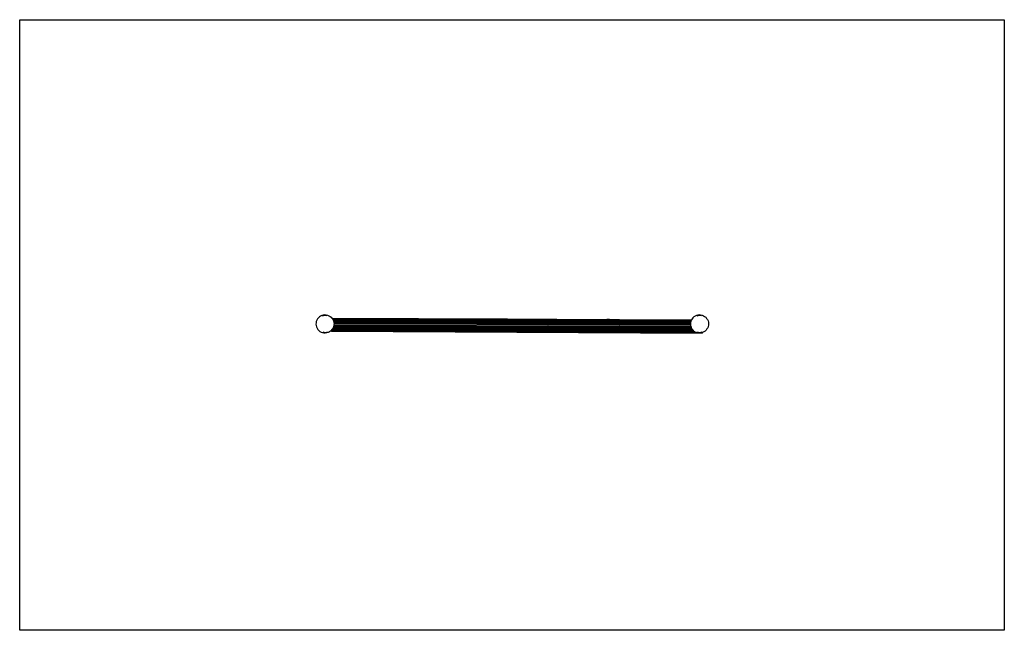
# Model space of a CAD drawing. Extents: x -228 to 272, y -137 to 173.
import ezdxf

# ---------------------------------------------------------------- set-up
doc = ezdxf.new("R2010")
doc.units = 0
doc.layers.get('0').update_dxf_attribs({"linetype": 'CONTINUOUS'})

msp = doc.modelspace()

# ---------------------------------------------------------------- linework, layer by layer
for p, q in [((-228.4, -137.39), (-228.4, 172.61)), ((-228.4, 172.61), (271.6, 172.61)), ((271.6, 172.61), (271.6, -137.39)), ((-77.53, 20.11), (-77.78, 19.44)), ((-77.17, 20.74), (-77.53, 20.11)), ((-76.73, 21.3), (-77.17, 20.74)), ((-76.19, 21.79), (-76.73, 21.3)), ((-75.59, 22.18), (-76.19, 21.79)), ((-74.94, 22.48), (-75.59, 22.18)), ((-74.24, 22.67), (-74.94, 22.48)), ((-74.63, 22.29), (-73.53, 22.65)), ((-73.53, 22.75), (-74.24, 22.67)), ((-73.53, 22.75), (-72.81, 22.72)), ((-73.53, 22.65), (-72.4, 22.36)), ((-72.81, 22.72), (-72.1, 22.57)), ((-72.1, 22.57), (-71.43, 22.32)), ((-71.43, 22.32), (-70.8, 21.96)), ((-70.8, 21.96), (-70.24, 21.51)), ((-70.24, 21.51), (-69.89, 21.13)), ((-69.89, 21.13), (-69.86, 21.09)), ((-69.89, 21.13), (18.21, 20.72)), ((-69.86, 21.09), (112.73, 20.23)), ((-69.86, 21.09), (-69.76, 20.98)), ((-69.76, 20.98), (-69.75, 20.97)), ((-69.75, 20.97), (112.66, 20.11)), ((-69.75, 20.97), (-69.61, 20.77)), ((-69.61, 20.77), (112.58, 19.91)), ((-69.61, 20.77), (-69.43, 20.49)), ((-69.43, 20.49), (112.48, 19.64)), ((-69.43, 20.49), (-69.36, 20.38)), ((-69.36, 20.38), (-69.25, 20.15)), ((-69.25, 20.15), (112.38, 19.29)), ((-69.25, 20.15), (-69.07, 19.75)), ((18.21, 20.72), (18.29, 20.74)), ((18.21, 20.72), (19.39, 20.71)), ((18.29, 20.74), (18.79, 20.79)), ((18.79, 20.79), (19.29, 20.74)), ((19.29, 20.74), (19.39, 20.71)), ((19.39, 20.71), (69.58, 20.48)), ((69.58, 20.48), (69.89, 20.57)), ((69.58, 20.48), (71.22, 20.47)), ((69.89, 20.57), (70.39, 20.62)), ((70.39, 20.62), (70.88, 20.57)), ((70.88, 20.57), (71.22, 20.47)), ((71.22, 20.47), (112.75, 20.27)), ((112.66, 20.11), (112.58, 19.91)), ((112.73, 20.23), (112.66, 20.11)), ((112.75, 20.27), (112.73, 20.23)), ((113.02, 20.74), (112.75, 20.27)), ((113.46, 21.3), (113.02, 20.74)), ((114, 21.79), (113.46, 21.3)), ((114.6, 22.18), (114, 21.79)), ((115.25, 22.48), (114.6, 22.18)), ((115.95, 22.67), (115.25, 22.48)), ((115.56, 22.29), (116.66, 22.65)), ((116.66, 22.75), (115.95, 22.67)), ((116.66, 22.75), (117.38, 22.72)), ((116.66, 22.65), (117.79, 22.36)), ((117.38, 22.72), (118.09, 22.57)), ((118.09, 22.57), (118.76, 22.32)), ((118.76, 22.32), (119.39, 21.96)), ((119.39, 21.96), (119.95, 21.51)), ((119.95, 21.51), (120.43, 20.98)), ((120.43, 20.98), (120.83, 20.38)), ((120.83, 20.38), (121.13, 19.73)), ((-77.93, 18.73), (-77.96, 18.01)), ((-77.96, 18.01), (-77.88, 17.3)), ((-77.78, 19.44), (-77.93, 18.73)), ((-77.88, 17.3), (-77.69, 16.6)), ((-77.69, 16.6), (-77.39, 15.95)), ((-77.39, 15.95), (-77, 15.35)), ((-77, 15.35), (-76.51, 14.82)), ((-70.03, 15.03), (-70.06, 15)), ((-69.99, 15.08), (-70.03, 15.03)), ((-69.72, 15.42), (-69.99, 15.08)), ((-69.99, 15.08), (114.52, 14.21)), ((-69.58, 15.59), (-69.72, 15.42)), ((-69.72, 15.42), (114.01, 14.55)), ((-69.45, 15.81), (-69.58, 15.59)), ((-69.22, 16.22), (-69.45, 15.81)), ((-69.45, 15.81), (113.55, 14.95)), ((-69.21, 16.26), (-69.22, 16.22)), ((-69.02, 16.75), (-69.21, 16.26)), ((-69.21, 16.26), (113.16, 15.4)), ((-69.07, 19.75), (112.3, 18.9)), ((-69.07, 19.75), (-69.06, 19.73)), ((-69.06, 19.73), (-68.95, 19.3)), ((-68.97, 16.89), (-69.02, 16.75)), ((-69.02, 16.75), (112.84, 15.89)), ((-68.89, 17.26), (-68.97, 16.89)), ((-68.95, 19.3), (112.25, 18.45)), ((-68.95, 19.3), (-68.87, 19.03)), ((-68.82, 17.6), (-68.89, 17.26)), ((-68.89, 17.26), (112.59, 16.4)), ((-68.87, 19.03), (-68.85, 18.81)), ((-68.85, 18.81), (112.23, 17.96)), ((-68.85, 18.81), (-68.79, 18.32)), ((-68.79, 18.3), (-68.82, 17.78)), ((-68.82, 17.78), (112.41, 16.93)), ((-68.82, 17.78), (-68.82, 17.6)), ((-68.79, 18.32), (-68.79, 18.3)), ((-68.79, 18.3), (112.29, 17.45)), ((112.25, 18.45), (112.23, 18.01)), ((112.23, 18.01), (112.23, 17.96)), ((112.23, 17.96), (112.29, 17.45)), ((112.26, 18.73), (112.25, 18.45)), ((112.3, 18.9), (112.26, 18.73)), ((112.29, 17.45), (112.31, 17.3)), ((112.38, 19.29), (112.3, 18.9)), ((112.31, 17.3), (112.41, 16.93)), ((112.41, 19.44), (112.38, 19.29)), ((112.48, 19.64), (112.41, 19.44)), ((112.41, 16.93), (112.5, 16.6)), ((112.58, 19.91), (112.48, 19.64)), ((112.5, 16.6), (112.59, 16.4)), ((112.59, 16.4), (112.8, 15.95)), ((112.8, 15.95), (112.84, 15.89)), ((112.84, 15.89), (113.16, 15.4)), ((113.16, 15.4), (113.19, 15.35)), ((113.19, 15.35), (113.55, 14.95)), ((120.16, 15.03), (119.63, 14.55)), ((120.61, 15.59), (120.16, 15.03)), ((120.97, 16.22), (120.61, 15.59)), ((121.22, 16.89), (120.97, 16.22)), ((121.13, 19.73), (121.32, 19.03)), ((121.37, 17.6), (121.22, 16.89)), ((121.32, 19.03), (121.4, 18.32)), ((121.4, 18.32), (121.37, 17.6)), ((-76.51, 14.82), (-75.95, 14.37)), ((-75.95, 14.37), (-75.32, 14.01)), ((-75.32, 14.01), (-74.65, 13.76)), ((-74.65, 13.76), (-73.94, 13.61)), ((-73.23, 13.68), (-74.35, 13.97)), ((-73.94, 13.61), (-73.22, 13.58)), ((-72.12, 14.04), (-73.23, 13.68)), ((-72.51, 13.66), (-73.22, 13.58)), ((-71.81, 13.85), (-72.51, 13.66)), ((-71.16, 14.15), (-71.81, 13.85)), ((-70.63, 14.5), (-71.16, 14.15)), ((-70.56, 14.55), (-70.63, 14.5)), ((-70.38, 14.46), (-70.63, 14.5)), ((-70.06, 15), (-70.56, 14.55)), ((-70.06, 14.44), (-70.38, 14.46)), ((-70.06, 15), (-70.06, 14.8)), ((-70.06, 14.8), (-70.06, 14.6)), ((-70.06, 14.8), (115.08, 13.93)), ((-70.06, 14.6), (-70.06, 14.48)), ((-70.06, 14.6), (115.7, 13.73)), ((-70.06, 14.48), (-70.06, 14.44)), ((-70.06, 14.48), (116.55, 13.6)), ((-70.06, 14.44), (118.18, 13.55)), ((113.55, 14.95), (113.68, 14.82)), ((113.68, 14.82), (114.01, 14.55)), ((114.01, 14.55), (114.24, 14.37)), ((114.24, 14.37), (114.52, 14.21)), ((114.52, 14.21), (114.87, 14.01)), ((114.87, 14.01), (115.08, 13.93)), ((115.08, 13.93), (115.54, 13.76)), ((115.54, 13.76), (115.7, 13.73)), ((115.7, 13.73), (116.25, 13.61)), ((116.96, 13.68), (115.84, 13.97)), ((116.25, 13.61), (116.55, 13.6)), ((116.55, 13.6), (116.97, 13.6)), ((116.55, 13.6), (116.97, 13.58)), ((118.07, 14.04), (116.96, 13.68)), ((117.11, 13.6), (116.97, 13.58)), ((117.68, 13.66), (117.11, 13.6)), ((117.11, 13.6), (118.18, 13.59)), ((117.88, 13.72), (117.68, 13.66)), ((118.18, 13.8), (117.88, 13.72)), ((117.88, 13.72), (118.18, 13.71)), ((118.38, 13.85), (118.18, 13.8)), ((118.18, 13.8), (118.18, 13.71)), ((118.18, 13.71), (118.18, 13.59)), ((118.18, 13.59), (118.18, 13.55)), ((119.03, 14.15), (118.38, 13.85)), ((119.63, 14.55), (119.03, 14.15)), ((271.6, -137.39), (-228.4, -137.39))]:
    msp.add_line(p, q)

doc.saveas('drawing.dxf')
